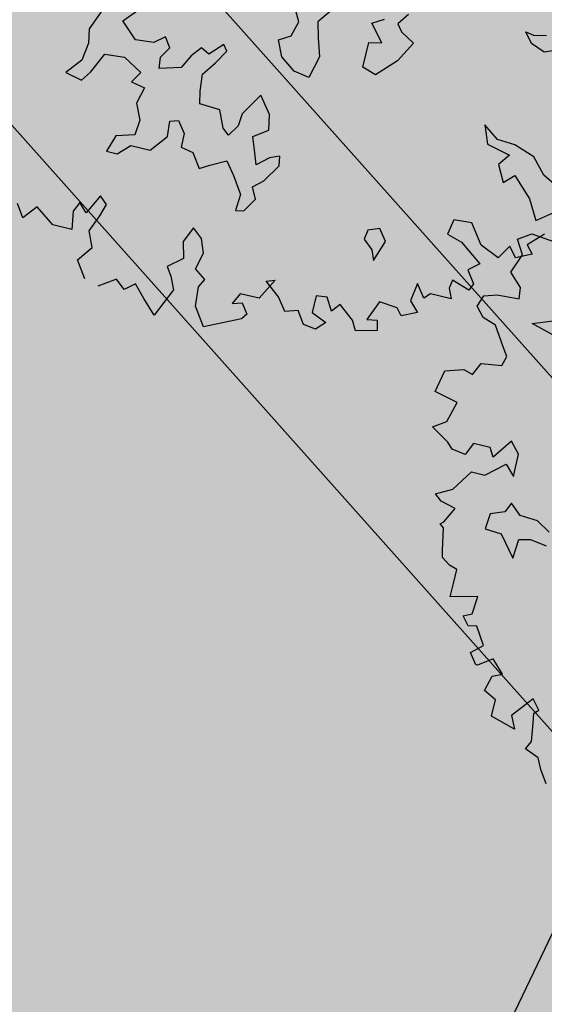
# Model space of a CAD drawing. Units: inches. Extents: x 625 to 1574, y 1346 to 1769.
# Drawn here: x 751 to 754, y 1498 to 1504 of the extents above; entities that cross this region are included whole.
import ezdxf

# ---------------------------------------------------------------- set-up
doc = ezdxf.new("R2010")
doc.units = ezdxf.units.IN
doc.header["$MEASUREMENT"] = 0
for name, color, linetype, lineweight in [('Contour', 8, 'Continuous', 20), ('Line', 7, 'Continuous', 20), ('Line-1', 7, 'Continuous', 20)]:
    doc.layers.add(name, color=color, linetype=linetype, lineweight=lineweight)
for name, color, linetype in [('G', 76, 'Continuous'), ('G1', 112, 'Continuous'), ('Grides', 21, 'Continuous'), ('Open', 111, 'Continuous'), ('Road hetch', 9, 'Continuous'), ('Road Side', 9, 'Continuous'), ('Roof hatch', 7, 'Continuous')]:
    doc.layers.add(name, color=color, linetype=linetype)

# ---------------------------------------------------------------- blocks, each defined once
blk = doc.blocks.new('TREE-2')
at = {"layer": 'G1'}
for p, q in [((9.366, -5.337), (9.26, -5.209)), ((9.26, -5.209), (9.366, -5.228)), ((9.366, -5.228), (9.528, -5.194)), ((7.755, -5.337), (7.648, -5.481)), ((9.546, -5.407), (9.366, -5.337)), ((9.759, -5.319), (9.546, -5.407)), ((7.325, -5.551), (7.468, -5.462)), ((7.648, -5.481), (7.718, -5.569)), ((6.414, -5.746), (6.308, -5.548)), ((6.774, -5.529), (6.649, -5.691)), ((7.505, -5.767), (7.325, -5.551)), ((7.718, -5.569), (7.898, -5.676)), ((6.36, -5.944), (6.414, -5.746)), ((6.649, -5.691), (6.701, -5.889)), ((7.344, -5.801), (7.505, -5.767)), ((7.898, -5.676), (7.755, -5.944)), ((6.701, -5.889), (6.774, -6.121)), ((7.344, -6.124), (7.344, -5.801)), ((6.216, -6.032), (6.36, -5.944)), ((7.755, -5.944), (7.523, -6.179)), ((3.962, -6.124), (3.834, -6.447)), ((4.23, -6.249), (4.391, -6.069)), ((6.308, -6.23), (6.216, -6.032)), ((6.774, -6.121), (6.701, -6.407)), ((7.523, -6.179), (7.344, -6.124)), ((4.443, -6.447), (4.23, -6.249)), ((5.552, -6.249), (5.394, -6.41)), ((5.607, -6.322), (5.552, -6.249)), ((6.503, -6.374), (6.308, -6.23)), ((4.803, -6.322), (4.678, -6.429)), ((4.891, -6.447), (4.803, -6.322)), ((5.284, -6.355), (5.177, -6.483)), ((5.394, -6.41), (5.284, -6.355)), ((5.5, -6.499), (5.607, -6.322)), ((6.701, -6.407), (6.503, -6.374)), ((3.834, -6.447), (3.87, -6.627)), ((4.678, -6.429), (4.443, -6.447)), ((4.803, -6.59), (4.891, -6.447)), ((5.177, -6.483), (5.089, -6.66)), ((5.375, -6.678), (5.5, -6.499)), ((9.025, -6.481), (9.113, -6.714)), ((9.222, -6.626), (9.025, -6.481)), ((3.87, -6.627), (3.834, -6.858)), ((4.821, -6.733), (4.803, -6.59)), ((9.456, -6.642), (9.222, -6.626)), ((9.725, -6.735), (9.456, -6.642)), ((3.977, -6.983), (4.105, -6.715)), ((4.105, -6.715), (4.355, -6.697)), ((4.355, -6.697), (4.605, -6.84)), ((5.089, -6.66), (4.821, -6.733)), ((5.394, -6.895), (5.375, -6.678)), ((6.161, -6.77), (6.091, -6.877)), ((6.323, -6.983), (6.161, -6.77)), ((9.113, -6.714), (9.419, -6.787)), ((9.901, -6.932), (9.725, -6.735)), ((3.834, -6.858), (3.675, -7.056)), ((4.605, -6.84), (4.516, -6.983)), ((5.427, -7.056), (5.394, -6.895)), ((6.091, -6.877), (5.982, -7.056)), ((9.419, -6.787), (9.31, -6.932)), ((3.889, -7.108), (3.977, -6.983)), ((4.516, -6.983), (4.693, -7.02)), ((4.693, -7.02), (4.641, -7.233)), ((6.36, -7.181), (6.323, -6.983)), ((9.31, -6.932), (9.419, -7.145)), ((9.419, -7.145), (9.544, -7.02)), ((9.544, -7.02), (9.793, -7.269)), ((10.098, -7.036), (9.901, -6.932)), ((3.675, -7.056), (3.889, -7.108)), ((5.695, -7.072), (5.427, -7.056)), ((5.787, -7.288), (5.695, -7.072)), ((5.982, -7.056), (5.967, -7.215)), ((4.641, -7.233), (4.73, -7.431)), ((5.967, -7.215), (5.875, -7.358)), ((6.18, -7.306), (6.36, -7.181)), ((9.793, -7.269), (9.938, -7.518)), ((5.107, -7.358), (5.214, -7.325)), ((5.123, -7.556), (5.107, -7.358)), ((5.214, -7.325), (5.321, -7.468)), ((5.875, -7.358), (5.787, -7.288)), ((6.253, -7.501), (6.18, -7.306)), ((9.938, -7.518), (10.171, -7.342)), ((4.73, -7.431), (4.711, -7.629)), ((5.321, -7.468), (5.321, -7.645)), ((6.305, -7.645), (6.253, -7.501)), ((6.448, -7.52), (6.305, -7.645)), ((6.573, -7.468), (6.448, -7.52)), ((6.591, -7.593), (6.573, -7.468)), ((4.711, -7.629), (4.48, -7.699)), ((4.946, -7.773), (5.123, -7.556)), ((5.321, -7.645), (5.482, -7.681)), ((6.448, -7.824), (6.591, -7.593)), ((4.48, -7.699), (4.407, -7.916)), ((4.55, -7.916), (4.693, -7.773)), ((4.693, -7.773), (4.946, -7.773)), ((5.482, -7.681), (5.607, -7.861)), ((5.732, -7.788), (5.93, -7.681)), ((5.93, -7.681), (6.055, -7.843)), ((8.916, -7.752), (8.88, -7.949)), ((9.15, -7.736), (8.916, -7.752)), ((9.331, -7.985), (9.15, -7.736)), ((10.083, -7.664), (9.901, -7.845)), ((5.607, -7.861), (5.732, -7.788)), ((6.055, -7.843), (6.198, -8.059)), ((6.323, -7.931), (6.448, -7.824)), ((9.901, -7.845), (9.99, -7.949)), ((4.407, -7.916), (4.55, -7.916)), ((6.396, -8.074), (6.323, -7.931)), ((8.88, -7.949), (9.077, -8.006)), ((9.077, -8.006), (9.367, -8.219)), ((9.58, -8.094), (9.331, -7.985)), ((9.689, -7.913), (9.58, -8.094)), ((9.793, -8.042), (9.689, -7.913)), ((9.99, -7.949), (9.793, -8.042)), ((6.198, -8.059), (6.18, -8.272)), ((6.286, -8.254), (6.396, -8.074)), ((7.88, -8.129), (7.861, -8.254)), ((8.023, -8.074), (7.88, -8.129)), ((8.133, -8.218), (8.023, -8.074)), ((6.18, -8.272), (6.286, -8.254)), ((7.861, -8.254), (7.989, -8.361)), ((8.041, -8.489), (8.133, -8.218)), ((9.367, -8.219), (9.238, -8.328)), ((7.989, -8.361), (8.041, -8.489)), ((9.238, -8.328), (9.347, -8.488)), ((4.463, -8.488), (4.338, -8.737)), ((4.566, -8.577), (4.463, -8.488)), ((9.077, -8.504), (9.061, -8.613)), ((9.31, -8.577), (9.077, -8.504)), ((9.347, -8.488), (9.31, -8.577)), ((4.229, -8.628), (4.172, -8.758)), ((4.338, -8.737), (4.229, -8.628)), ((4.514, -8.737), (4.566, -8.577)), ((5.712, -8.613), (5.624, -8.81)), ((5.842, -8.722), (5.712, -8.613)), ((8.652, -8.649), (8.616, -8.883)), ((8.776, -8.81), (8.652, -8.649)), ((9.061, -8.613), (9.113, -8.737)), ((4.172, -8.758), (4.208, -8.986)), ((4.426, -8.955), (4.514, -8.737)), ((5.909, -8.898), (5.842, -8.722)), ((8.844, -8.737), (8.776, -8.81)), ((8.989, -8.737), (8.844, -8.737)), ((9.113, -8.737), (8.989, -8.737)), ((3.566, -8.986), (3.457, -8.826)), ((3.711, -8.81), (3.566, -8.986)), ((3.96, -8.986), (3.711, -8.81)), ((5.624, -8.81), (5.676, -9.023)), ((5.857, -9.116), (5.909, -8.898)), ((8.616, -8.883), (8.74, -9.007)), ((4.208, -8.986), (3.96, -8.986)), ((4.514, -9.152), (4.426, -8.955)), ((5.676, -9.023), (5.499, -9.168)), ((6.879, -9.023), (6.733, -9.292)), ((6.77, -9.059), (6.879, -9.023)), ((8.237, -8.986), (8.128, -9.24)), ((8.47, -9.007), (8.237, -8.986)), ((8.543, -9.095), (8.47, -9.007)), ((8.74, -9.007), (8.543, -9.095)), ((4.369, -9.349), (4.514, -9.152)), ((6.002, -9.22), (5.857, -9.116)), ((6.967, -9.22), (6.77, -9.059)), ((7.573, -9.08), (7.433, -9.095)), ((7.433, -9.095), (7.433, -9.313)), ((7.667, -9.24), (7.573, -9.08)), ((7.755, -9.132), (7.667, -9.24)), ((7.952, -9.292), (7.755, -9.132)), ((5.499, -9.168), (5.572, -9.277)), ((5.572, -9.277), (5.645, -9.438)), ((5.945, -9.329), (6.002, -9.22)), ((7.091, -9.381), (6.967, -9.22)), ((8.128, -9.24), (8.258, -9.22)), ((8.258, -9.22), (8.289, -9.349)), ((4.514, -9.562), (4.369, -9.349)), ((5.966, -9.578), (5.945, -9.329)), ((6.485, -9.292), (6.412, -9.438)), ((6.412, -9.438), (6.536, -9.401)), ((6.733, -9.292), (6.485, -9.292)), ((6.536, -9.401), (6.625, -9.526)), ((7.252, -9.329), (7.091, -9.381)), ((7.361, -9.489), (7.252, -9.329)), ((7.433, -9.313), (7.63, -9.401)), ((7.63, -9.401), (7.522, -9.51)), ((8.024, -9.417), (7.952, -9.292)), ((8.289, -9.349), (8.024, -9.417)), ((4.908, -9.474), (4.696, -9.614)), ((5.033, -9.578), (4.908, -9.474)), ((5.157, -9.474), (5.033, -9.578)), ((5.302, -9.635), (5.157, -9.474)), ((5.645, -9.438), (5.479, -9.811)), ((6.625, -9.526), (6.573, -9.598)), ((7.522, -9.51), (7.361, -9.489)), ((5.479, -9.811), (5.302, -9.635)), ((6.127, -9.811), (5.966, -9.578)), ((6.573, -9.598), (6.127, -9.811))]:
    blk.add_line(p, q, dxfattribs=at)
blk = doc.blocks.new('TREE-1')
at = {"layer": 'G'}
for p, q in [((1.9, -3.519), (2.061, -3.41)), ((2.061, -3.41), (2.367, -3.446)), ((2.009, -3.7), (1.9, -3.519)), ((1.916, -3.949), (2.009, -3.7)), ((2.077, -4.11), (1.916, -3.949)), ((2.097, -4.255), (2.077, -4.11)), ((1.812, -4.271), (2.097, -4.255)), ((1.594, -4.468), (1.651, -4.323)), ((1.651, -4.323), (1.812, -4.271)), ((1.703, -4.592), (1.594, -4.468)), ((2.33, -4.522), (2.58, -4.43)), ((1.88, -4.65), (1.703, -4.592)), ((2.778, -4.647), (2.33, -4.522)), ((2.04, -4.899), (1.88, -4.65)), ((2.113, -5.007), (2.04, -4.899)), ((2.077, -5.132), (2.113, -5.007)), ((1.812, -5.168), (2.077, -5.132)), ((1.74, -5.329), (1.812, -5.168)), ((1.325, -5.651), (1.382, -5.365)), ((1.382, -5.365), (1.615, -5.293)), ((1.615, -5.293), (1.74, -5.329)), ((1.631, -5.723), (1.325, -5.651)), ((1.558, -5.988), (1.631, -5.723)), ((1.397, -6.097), (1.558, -5.988)), ((1.631, -6.242), (1.397, -6.097)), ((2.419, -6.045), (2.237, -6.294)), ((2.543, -6.185), (2.419, -6.045)), ((1.703, -6.315), (1.631, -6.242)), ((1.952, -6.185), (1.88, -6.346)), ((2.17, -6.185), (1.952, -6.185)), ((2.237, -6.294), (2.17, -6.185)), ((2.543, -6.475), (2.543, -6.185)), ((1.88, -6.346), (1.703, -6.315)), ((2.186, -6.543), (2.419, -6.346)), ((2.419, -6.346), (2.543, -6.475)), ((1.828, -6.812), (2.009, -6.543)), ((2.009, -6.543), (2.186, -6.543)), ((1.631, -6.921), (1.828, -6.812)), ((2.598, -6.814), (2.543, -6.939)), ((2.741, -6.939), (2.598, -6.814)), ((1.719, -6.994), (1.631, -6.921)), ((1.916, -7.046), (1.719, -6.994)), ((2.366, -7.009), (2.348, -7.207)), ((2.543, -6.939), (2.366, -7.009)), ((2.973, -6.957), (2.741, -6.939)), ((3.152, -7.064), (2.973, -6.957)), ((1.812, -7.243), (1.916, -7.046)), ((1.776, -7.279), (1.812, -7.243)), ((1.828, -7.316), (1.776, -7.279)), ((2.348, -7.207), (2.561, -7.225)), ((2.561, -7.225), (2.778, -7.493)), ((2.778, -7.493), (2.796, -7.243)), ((2.796, -7.243), (2.939, -7.207)), ((2.939, -7.207), (3.152, -7.243)), ((1.88, -7.601), (1.828, -7.316)), ((1.9, -7.689), (1.88, -7.601)), ((2.009, -7.762), (1.9, -7.689)), ((2.113, -7.798), (2.009, -7.762)), ((2.113, -7.98), (2.113, -7.798)), ((2.113, -8.156), (2.113, -7.98)), ((2.455, -8.068), (2.113, -8.156)), ((2.434, -8.301), (2.455, -8.068)), ((2.331, -8.353), (2.434, -8.301)), ((2.419, -8.462), (2.331, -8.353)), ((2.528, -8.441), (2.419, -8.462)), ((2.668, -8.659), (2.528, -8.441)), ((2.528, -8.784), (2.668, -8.659)), ((2.631, -8.924), (2.528, -8.784)), ((2.828, -8.799), (2.652, -8.924)), ((2.989, -8.96), (2.828, -8.799)), ((2.652, -8.924), (2.631, -8.924)), ((2.813, -9.214), (2.865, -9.017)), ((2.865, -9.017), (2.989, -8.96)), ((2.974, -9.302), (2.813, -9.214)), ((3.44, -9.178), (3.222, -9.447)), ((3.544, -9.302), (3.44, -9.178)), ((2.974, -9.515), (2.974, -9.302)), ((3.492, -9.354), (3.544, -9.302)), ((3.513, -9.479), (3.492, -9.354)), ((3.295, -9.608), (2.974, -9.515)), ((3.222, -9.447), (3.295, -9.608)), ((3.544, -9.712), (3.513, -9.479)), ((3.492, -9.821), (3.544, -9.712)), ((3.674, -9.894), (3.492, -9.821)), ((3.741, -10.034), (3.674, -9.894)), ((3.85, -10.194), (3.741, -10.034))]:
    blk.add_line(p, q, dxfattribs=at)

msp = doc.modelspace()

# ---------------------------------------------------------------- hatches: boundary and pattern name
at = {"layer": 'Open'}
msp.add_hatch(color=256, dxfattribs=at).paths.add_polyline_path([(782.0969, 1515.2783), (767.1088, 1532.1046), (744.7066, 1512.1511), (759.6943, 1495.3243), (759.6943, 1495.3243), (759.6943, 1495.3243), (770.8953, 1505.3011), (773.1361, 1507.2969)])
at = {"layer": 'Road hetch'}
msp.add_hatch(color=256, dxfattribs=at).paths.add_polyline_path([(743.9191, 1510.78, -0.276348), (743.5344, 1512.7976), (736.7309, 1514.8786), (736.4155, 1514.2614, -0.033873), (735.1592, 1511.6924), (728.2819, 1497.2475), (730.4781, 1494.8816), (735.9987, 1506.4768, -0.536471), (739.298, 1506.9473), (740.1038, 1506.0426), (760.2112, 1483.4677, -0.301684), (760.5235, 1481.2777), (754.6189, 1468.8759), (759.0114, 1464.1441), (767.6529, 1482.2944, 0.301684), (767.3406, 1484.4844)])
at = {"layer": 'Road Side'}
h = msp.add_hatch(dxfattribs=at)
h.set_pattern_fill('DOTS', color=256, scale=8, style=0)
h.paths.add_polyline_path([(760.2112, 1483.4677), (740.0461, 1506.1074), (738.3468, 1505.76), (759.3119, 1482.2222), (754.9459, 1473.0522), (746.3484, 1454.9944), (746.3264, 1455.0049), (737.7289, 1436.9471), (737.751, 1436.9366), (736.8227, 1434.9869), (738.0806, 1434.1396), (760.5235, 1481.2777, 0.301684)])
h.paths.add_polyline_path([(761.6896, 1493.0841), (761.6896, 1493.0841), (759.6943, 1495.3243), (759.6943, 1495.3243), (759.6943, 1495.3243), (759.6943, 1495.3243), (759.6943, 1495.3243), (748.5425, 1507.8445), (746.8432, 1507.4971), (767.3406, 1484.4844, -0.301684), (767.6529, 1482.2944), (743.1124, 1430.7505), (744.3703, 1429.9032), (745.1505, 1431.5419), (753.748, 1449.5996), (762.3454, 1467.6574), (770.0059, 1483.7472), (761.6896, 1493.0841)])

# ---------------------------------------------------------------- linework, layer by layer
at = {"layer": 'Contour'}
for points, knots in [([(750.7656, 1595.9552), (750.8623, 1595.4803), (751.1709, 1594.0446), (751.2342, 1592.7095), (752.0569, 1590.4579), (754.1603, 1589.7285), (756.0076, 1589.0684), (757.9501, 1587.2411), (757.9249, 1584.5043), (759.755, 1582.0706), (761.3654, 1580.1613), (762.6959, 1577.2592), (763.5253, 1575.1392), (764.9058, 1573.1501), (766.2408, 1573.7768), (766.5795, 1574.7612), (767.6179, 1575.1866), (769.2906, 1574.4161), (772.018, 1572.6487), (774.4671, 1569.0307), (777.4561, 1566.8072), (778.7572, 1564.0748), (781.2652, 1563.671), (783.1042, 1562.0261), (784.0616, 1559.8692), (786.3006, 1559.2512), (788.1389, 1558.5716), (790.1201, 1558.8277), (791.9414, 1557.6958), (795.583, 1555.6899), (798.5868, 1552.2095), (802.6361, 1550.9671), (804.8842, 1550.4123), (806.8261, 1548.8787), (808.6015, 1547.4049), (810.2281, 1545.7501), (812.3726, 1545.2764), (813.3417, 1543.6424), (814.5688, 1542.4096), (815.6758, 1541.0897), (817.571, 1540.3237), (818.9469, 1538.7463), (819.9451, 1537.1797), (820.975, 1535.9051), (821.5467, 1534.6735), (822.72, 1533.9097), (823.7998, 1532.0359), (825.1328, 1530.2893), (826.2688, 1528.3292), (827.4507, 1526.6613), (828.9005, 1524.818), (830.831, 1523.4063), (832.3285, 1521.8367), (834.2449, 1520.5098), (836.3936, 1519.7597), (838.9069, 1519.1234), (841.4511, 1517.7142), (844.2823, 1516.8366), (846.7314, 1515.6209), (848.24, 1514.3361), (850.1504, 1512.8226), (851.826, 1511.418), (853.6917, 1510.4207), (854.6985, 1509.3045), (855.4089, 1507.722), (856.6815, 1506.0875), (858.1812, 1504.5378), (859.5762, 1503.538), (861.2975, 1502.9301), (862.6986, 1502.1925), (864.4443, 1501.5148), (865.5114, 1500.2133), (866.5598, 1498.7281), (867.5072, 1497.207), (868.7913, 1496.4026), (869.4172, 1495.2898), (870.1834, 1494.5739), (870.9522, 1493.9063), (871.7182, 1493.1254), (872.3163, 1492.1292), (872.9338, 1491.1807), (873.9228, 1490.5361), (874.9739, 1490.1869), (875.6174, 1489.4115), (876.0531, 1488.9953), (876.216, 1488.3492), (877.3009, 1488.127), (877.5897, 1487.0917), (878.5341, 1486.3122), (878.4794, 1485.1539), (878.8036, 1484.1338), (878.8707, 1483.1203), (879.7768, 1482.7789), (880.6305, 1482.5335), (881.345, 1483.0814), (881.8751, 1483.9072), (882.4704, 1484.8979), (883.1459, 1486.5594), (883.837, 1488.1103), (884.297, 1489.9131), (885.4856, 1490.9321), (886.3994, 1492.7993), (888.0271, 1494.2625), (889.6074, 1495.2462), (890.5564, 1496.3556), (891.0853, 1497.3661), (891.6244, 1498.741), (893.2493, 1499.6886), (894.7896, 1500.7066), (896.2734, 1501.474), (897.3004, 1502.3992), (898.0335, 1503.6978), (899.1685, 1504.7201), (900.1605, 1505.7065), (900.9856, 1506.7771), (901.7064, 1507.819), (902.782, 1508.6124), (903.9565, 1509.0252), (905.3951, 1509.9057), (906.2946, 1511.3458), (907.652, 1512.6566), (908.79, 1513.6753), (909.9864, 1514.9412), (911.5346, 1515.6842), (913.2901, 1516.428), (914.9523, 1516.6237), (916.8014, 1516.8196), (918.5074, 1517.634), (920.4459, 1517.9724), (922.0961, 1518.3274), (923.8012, 1517.9326), (925.6316, 1517.8987), (927.5758, 1518.0684), (929.357, 1518.167), (931.2311, 1518.1431), (933.1147, 1517.3367), (934.8325, 1516.3605), (936.0555, 1515.3136), (937.5568, 1514.8391), (938.9378, 1514.1148), (940.7351, 1513.8112), (941.9657, 1512.6633), (943.0425, 1511.6125), (943.7529, 1510.0156), (944.9776, 1508.9551), (945.9904, 1507.7408), (946.827, 1506.3944), (946.9559, 1504.6837), (947.2414, 1503.8197)], [3.203644, 3.203644, 3.203644, 3.203644, 4.159368, 6.149136, 8.259894, 10.485238, 12.46021, 14.195758, 18.0798, 19.878521, 23.199587, 25.59819, 29.251026, 30.627839, 31.711134, 32.835395, 33.633612, 34.728459, 38.094635, 43.429187, 47.511294, 49.142565, 52.048343, 54.341521, 56.386778, 58.725374, 60.845805, 62.275542, 64.492257, 66.976717, 74.897901, 77.482143, 79.583969, 81.764884, 84.771621, 86.581439, 88.597873, 90.958524, 91.932037, 93.852759, 96.029727, 97.879541, 100.014359, 101.615472, 102.792648, 103.991548, 105.679752, 109.17823, 110.608343, 112.462172, 115.317041, 117.581879, 119.593431, 121.813789, 124.49566, 126.372771, 129.575281, 133.139877, 135.25238, 137.721108, 139.053562, 142.57154, 144.261358, 145.338896, 147.009694, 149.426946, 151.504261, 153.483428, 154.492838, 156.959539, 158.253227, 160.022614, 161.849914, 163.769732, 165.306934, 166.252209, 167.540071, 168.425401, 169.314402, 170.801703, 171.914552, 172.646664, 174.3053, 175.117359, 175.631751, 176.093027, 176.970876, 178.445735, 178.970113, 180.538988, 181.489956, 182.310144, 183.295455, 184.08006, 184.860155, 185.742183, 187.065612, 188.303079, 191.115003, 192.190785, 193.764014, 195.619938, 198.36841, 200.178438, 201.181727, 202.699219, 203.601712, 205.525371, 208.029589, 209.250024, 210.508019, 212.114167, 213.668505, 215.057541, 216.308631, 217.721895, 218.831692, 220.245736, 221.447465, 223.809438, 225.212576, 227.103091, 228.40061, 230.396629, 232.17847, 234.100469, 235.381557, 237.735963, 239.667117, 241.29683, 242.713558, 244.843168, 246.770774, 248.562727, 250.209024, 252.327728, 254.595988, 256.158036, 257.069978, 259.277176, 260.835702, 262.375506, 264.195154, 265.320157, 267.532998, 268.97915, 269.999131, 272.487473, 272.487473, 272.487473, 272.487473]), ([(745.0948, 1595.5437), (745.0463, 1595.3567), (744.8028, 1594.3056), (744.6635, 1592.1861), (745.1338, 1588.8502), (748.8741, 1586.7267), (752.4721, 1586.3384), (756.6004, 1585.5778), (759.1633, 1581.7037), (759.7325, 1577.2528), (762.7423, 1575.1553), (763.8365, 1572.58), (763.816, 1569.9211), (766.2738, 1567.0772), (770.5418, 1566.4084), (774.4197, 1564.4467), (778.4421, 1563.4563), (781.4069, 1560.1048), (784.3945, 1555.2804), (787.8836, 1550.0714), (794.0524, 1548.2601), (798.264, 1545.3341), (802.9231, 1546.7803), (807.1752, 1545.251), (811.0022, 1542.4045), (814.6172, 1539.8671), (817.9895, 1538.4772), (820.3591, 1535.5978), (822.3434, 1532.5965), (822.8917, 1528.975), (825.3763, 1526.1376), (826.6239, 1521.3303), (831.847, 1518.1228), (836.1116, 1514.3284), (840.1881, 1511.4588), (841.5722, 1508.2192), (841.9009, 1505.1305), (844.3133, 1502.1215), (848.9152, 1500.2635), (854.9417, 1499.7436), (860.0305, 1498.185), (864.4608, 1498.4211), (866.9264, 1496.2359), (868.9297, 1493.8923), (872.0404, 1491.2963), (874.5067, 1488.622), (877.0164, 1486.2547), (878.7842, 1484.3491), (878.9449, 1482.3017), (878.9359, 1481.107)], [5.446543, 5.446543, 5.446543, 5.446543, 6.034127, 8.729711, 11.824262, 15.451738, 20.392184, 22.971358, 27.607395, 33.035204, 35.738611, 38.058322, 41.168141, 43.397311, 48.646136, 53.501563, 56.521595, 60.796162, 66.287676, 74.005903, 78.26959, 85.433859, 87.819562, 92.328122, 98.193593, 102.258373, 105.548693, 108.923928, 113.224972, 116.204859, 119.588692, 124.232754, 130.453331, 136.929456, 141.725337, 144.971661, 147.136152, 150.959059, 155.750873, 161.670986, 169.007182, 171.74691, 174.371566, 178.366311, 181.145115, 186.456356, 189.281112, 191.485029, 194.262359, 194.262359, 194.262359, 194.262359]), ([(877.2272, 1480.3964), (877.0425, 1481.3924), (876.5635, 1483.3679), (875.0631, 1486.6997), (871.2757, 1488.8395), (869.5259, 1492.3171), (865.3551, 1495.6745), (859.6771, 1496.4857), (853.6104, 1498.5641), (849.0474, 1498.0634), (845.3465, 1499.8122), (841.4073, 1498.6146), (837.5445, 1500.6951), (833.6493, 1503.1809), (831.761, 1507.9605), (828.0601, 1511.4874), (824.0591, 1515.9736), (820.7135, 1521.3386), (816.3022, 1526.911), (810.6349, 1528.9285), (806.3579, 1532.2986), (801.6657, 1532.4105), (796.3198, 1536.4169), (791.913, 1541.0467), (784.6638, 1545.8517), (781.8505, 1552.2978), (776.5789, 1556.3293), (773.4231, 1559.3315), (770.8374, 1562.7034), (767.3663, 1564.0697), (763.9604, 1566.0184), (763.613, 1570.0574), (761.7965, 1573.0576), (760.6609, 1576.167), (758.6597, 1577.2851), (757.6073, 1579.0965), (755.9671, 1580.0348), (753.4837, 1581.2427), (750.2481, 1581.7767), (747.5805, 1583.9848), (744.9168, 1585.3066), (742.6521, 1587.5535), (741.7115, 1590.6278), (741.5308, 1593.2804), (741.5836, 1594.6904), (741.6273, 1595.292)], [4.107866, 4.107866, 4.107866, 4.107866, 7.147055, 10.195257, 14.742977, 19.549319, 21.499133, 30.583305, 36.081396, 40.631656, 43.934342, 47.86305, 52.067276, 56.506596, 61.455686, 66.837176, 71.7228, 79.442182, 85.917808, 92.395062, 97.098182, 101.82836, 105.712689, 116.630198, 121.183884, 131.432889, 136.571133, 140.888588, 144.566984, 148.981246, 152.061455, 155.507735, 160.144373, 162.755255, 165.036134, 166.679151, 168.891321, 170.532281, 175.002244, 178.398412, 180.717018, 183.919759, 187.632968, 190.06681, 191.882618, 191.882618, 191.882618, 191.882618]), ([(737.895, 1595.0212), (737.8871, 1594.9497), (737.7998, 1593.9537), (738.3532, 1591.6486), (738.4702, 1587.7711), (741.7974, 1584.2909), (746.0224, 1581.6497), (750.3875, 1578.174), (755.9412, 1578.5844), (759.9937, 1575.6674), (761.836, 1571.705), (763.1786, 1568.284), (762.617, 1564.7932), (764.7733, 1561.7486), (768.2365, 1559.0174), (772.5788, 1555.5712), (774.77, 1551.2042), (777.2858, 1546.6015), (781.1853, 1544.701), (785.4308, 1541.6406), (789.1158, 1537.1168), (791.9829, 1530.8854), (798.2049, 1529.2426), (803.1131, 1528.8371), (808.0984, 1525.3858), (814.1237, 1521.8742), (816.2405, 1514.562), (821.415, 1511.5309), (823.9936, 1507.1762), (826.3043, 1502.7324), (831.393, 1498.324), (838.5947, 1497.5029), (845.1123, 1494.3114), (851.3854, 1493.6691), (856.7485, 1494.8428), (861.7314, 1493.0884), (866.0861, 1491.359), (870.586, 1488.2312), (871.9929, 1483.0699), (873.1546, 1479.985), (873.4253, 1478.7102)], [4.446462, 4.446462, 4.446462, 4.446462, 4.670115, 7.553921, 11.334873, 16.014414, 20.998, 26.651067, 31.930807, 36.802963, 40.480011, 45.000093, 47.550344, 50.612836, 55.455817, 61.008334, 66.890905, 69.97329, 76.496786, 79.282673, 85.671417, 94.03279, 98.059103, 104.235255, 108.567656, 116.020604, 124.464647, 129.48448, 133.265433, 139.430204, 144.510554, 152.680671, 160.443803, 166.117468, 171.257315, 176.541613, 181.492733, 185.456766, 192.459418, 196.241259, 196.241259, 196.241259, 196.241259]), ([(867.8263, 1476.2271), (867.6112, 1477.2353), (867.0219, 1479.247), (865.091, 1482.412), (859.9437, 1482.3427), (854.5598, 1483.1128), (848.197, 1484.7233), (844.7404, 1488.1332), (841.2729, 1490.9267), (837.0923, 1491.9037), (832.3427, 1493.53), (828.2513, 1496.363), (824.2045, 1500.4628), (821.8088, 1507.1187), (816.4542, 1512.8911), (809.9878, 1515.2782), (803.8222, 1517.1578), (798.1866, 1520.1722), (792.5275, 1521.6076), (788.0614, 1524.8865), (785.0445, 1530.0881), (783.3678, 1536.5495), (778.0398, 1540.8465), (774, 1544.1259), (771.9141, 1548.6756), (768.0001, 1549.5158), (766.1537, 1553.5269), (762.7405, 1556.3727), (761.0951, 1561.9357), (761.573, 1567.1629), (759.0996, 1570.9703), (757.0287, 1573.9433), (753.3605, 1574.3736), (748.7698, 1574.337), (744.8767, 1578.6853), (738.4124, 1580.6067), (735.5346, 1585.6276), (733.847, 1589.1607), (732.0962, 1591.8831), (732.7017, 1593.5864), (732.9968, 1594.6657)], [3.457117, 3.457117, 3.457117, 3.457117, 6.555349, 9.693879, 13.61529, 20.596505, 26.68601, 32.599294, 34.90945, 39.941298, 45.175331, 49.937109, 54.743676, 62.179827, 70.835728, 77.28108, 82.615213, 90.181292, 96.348843, 99.904762, 106.482716, 114.013145, 119.21535, 126.498404, 129.58082, 133.438269, 137.121183, 142.091631, 146.456676, 153.950377, 157.012868, 159.935771, 164.374683, 167.211515, 173.47614, 180.345382, 186.718845, 189.699894, 192.475701, 195.57406, 195.57406, 195.57406, 195.57406]), ([(725.6816, 1594.4961), (726.1866, 1593.5579), (726.7684, 1592.477), (727.3201, 1589.9451), (727.6286, 1587.4366), (728.3873, 1584.5915), (728.8166, 1582.1743), (731.5844, 1580.9966), (732.2076, 1577.3513), (734.9417, 1574.0572), (739.6435, 1572.6459), (742.4521, 1568.7703), (746.7296, 1565.6168), (748.4776, 1560.7902), (752.8341, 1558.4259), (755.3491, 1555.601), (758.1462, 1553.7087), (760.0723, 1550.341), (760.9259, 1546.7471), (760.9805, 1543.169), (761.2856, 1540.662), (762.9236, 1537.7096), (765.8625, 1535.0407), (768.0905, 1531.0817), (770.758, 1528.4392), (773.408, 1525.92), (774.1834, 1522.5526), (776.333, 1520.1681), (778.43, 1518.9252), (779.8933, 1516.1212), (781.3014, 1512.5681), (784.4085, 1509.0215), (788.3228, 1507.0657), (792.8208, 1506.154), (797.1715, 1507.7841), (801.103, 1507.9238), (804.5135, 1508.0613), (807.9231, 1505.2144), (811.353, 1501.9835), (814.0906, 1498.0876), (819.7152, 1496), (821.714, 1488.4245), (827.7869, 1484.1686), (832.8519, 1482.4409), (837.1094, 1481.3828), (841.5962, 1478.4591), (846.1927, 1476.636), (849.167, 1472.973), (850.2645, 1471.222), (850.1972, 1469.8736)], [0, 0, 0, 0, 3.162125, 3.642848, 7.766145, 10.650482, 12.706742, 14.550425, 18.836245, 22.735483, 26.885852, 32.969419, 36.541162, 42.664891, 47.302394, 50.874136, 53.98507, 57.272203, 62.22341, 64.897816, 68.044214, 69.632679, 74.918502, 79.787802, 83.090399, 86.189991, 90.543026, 92.967511, 95.655012, 97.655896, 102.250451, 107.178344, 111.328714, 115.234969, 120.555666, 124.783268, 127.153214, 130.443148, 137.38645, 141.716255, 144.186091, 154.746527, 162.080847, 165.607109, 170.821487, 175.093469, 181.576449, 185.425758, 188.563675, 188.563675, 188.563675, 188.563675]), ([(730.653, 1594.4956), (730.8492, 1593.412), (731.3653, 1590.3841), (729.86, 1588.1766), (732.6946, 1582.8899), (735.6537, 1577.7242), (740.611, 1572.6147), (747.0153, 1571.3317), (752.1809, 1570.681), (758.1753, 1569.3953), (759.7897, 1563.2479), (759.8925, 1557.2984), (761.8076, 1551.441), (765.569, 1548.597), (766.856, 1545.0751), (770.5232, 1541.9914), (772.3945, 1537.6128), (776.6578, 1532.7564), (777.9397, 1526.8831), (784.1488, 1522.6433), (786.5848, 1516.9925), (792.8591, 1512.9991), (799.9684, 1515.2643), (806.9343, 1510.5872), (813.6208, 1505.6212), (818.8388, 1498.8328), (824.59, 1493.7533), (829.7833, 1488.4443), (836.0751, 1484.1157), (844.2982, 1483.1294), (849.9419, 1478.6155), (854.9592, 1477.3819), (857.3168, 1474.6239), (857.5587, 1473.0669), (857.6823, 1472.0918)], [3.517792, 3.517792, 3.517792, 3.517792, 5.641009, 8.791291, 12.358587, 21.475696, 27.97195, 32.490652, 40.557401, 44.298329, 49.449249, 57.231718, 63.138514, 66.816909, 70.962873, 73.930249, 80.921906, 84.860977, 93.21666, 97.58838, 106.656976, 110.989377, 118.571772, 126.702594, 134.565409, 143.838711, 152.057732, 157.554933, 166.167996, 174.338114, 181.575921, 187.378568, 189.17453, 192.066167, 192.066167, 192.066167, 192.066167]), ([(830.1662, 1467.2013), (830.2353, 1467.4342), (827.3815, 1472.6408), (824.1303, 1474.5258), (818.58, 1480.3548), (814.4706, 1486.0226), (811.195, 1490.4491), (807.8209, 1492.2622), (803.4006, 1491.3871), (800.5078, 1497.8289), (794.4821, 1495.0487), (791.8996, 1491.2178), (787.028, 1488.7768), (780.8299, 1487.9042), (773.4185, 1489.1025), (769.8566, 1495.3088), (765.8927, 1498.1472), (764.1636, 1501.6539), (760.3143, 1502.359), (756.5495, 1504.4307), (752.597, 1506.3885), (750.3102, 1510.1581), (749.7929, 1516.3823), (748.1198, 1523.3003), (748.661, 1530.5836), (746.7692, 1535.4921), (745.0675, 1539.6375), (743.7731, 1543.9119), (741.7913, 1548.1169), (737.8657, 1550.5101), (736.1967, 1554.5931), (734.5633, 1558.5357), (732.1087, 1562.3145), (729.9885, 1565.2748), (728.4039, 1567.7909), (726.6348, 1570.2182), (724.3471, 1572.5797), (721.0708, 1573.3548), (718.1811, 1575.273), (715.6366, 1578.3285), (714.655, 1581.7316), (712.1912, 1583.5525), (712.4884, 1586.6507), (710.7756, 1589.558), (710.5324, 1591.4545), (709.9095, 1592.7714), (709.8036, 1592.9826)], [0.755123, 0.755123, 0.755123, 0.755123, 3.972375, 8.692959, 17.702883, 25.062335, 30.422044, 34.095578, 35.696335, 43.278721, 48.210245, 51.820679, 57.33423, 63.670061, 70.807728, 77.942003, 83.845452, 85.209731, 89.294212, 94.272581, 98.527459, 102.139598, 106.897908, 117.071542, 123.446108, 128.361805, 132.630072, 136.904198, 141.829524, 146.107986, 150.079149, 154.665526, 158.99203, 163.518267, 165.610723, 167.89174, 172.593308, 174.944149, 177.821808, 182.848402, 186.583733, 188.036843, 191.5579, 194.79903, 197.653932, 198.180236, 198.180236, 198.180236, 198.180236]), ([(682.1345, 1577.2458), (684.1985, 1576.8966), (687.4235, 1576.351), (691.942, 1576.2222), (695.4429, 1574.7519), (698.9348, 1574.8195), (701.975, 1575.4693), (705.3974, 1574.4869), (709.4728, 1571.9531), (714.3204, 1569.3832), (717.9913, 1567.1256), (720.6453, 1565.3993), (723.3496, 1564.6537), (725.8896, 1562.7081), (728.0439, 1559.5594), (728.793, 1556.2745), (730.5233, 1553.0964), (732.8058, 1550.8369), (734.9675, 1546.7682), (736.3844, 1542.4297), (738.7117, 1539.4911), (740.0126, 1536.2987), (740.0713, 1532.5926), (741.1069, 1527.7757), (740.559, 1523.6823), (738.9665, 1520.7529), (738.4279, 1518.5008), (739.1116, 1516.3356), (738.7249, 1513.5168), (740.0419, 1510.8756), (740.9681, 1508.0857), (742.2183, 1506.1569), (742.9884, 1504.1073), (744.6823, 1502.7049), (746.0583, 1500.3232), (746.7294, 1497.8703), (749.1468, 1494.9078), (750.6096, 1491.5618), (752.3874, 1487.5391), (754.3874, 1485.9012), (755.9609, 1484.8142), (757.6786, 1484.6874), (759.4642, 1484.6202), (762.2208, 1484.0522), (764.5928, 1482.2194), (767.6967, 1481.8065), (769.4929, 1480.444), (771.9872, 1480.1279), (775.0745, 1478.8719), (779.1757, 1479.255), (782.6398, 1478.6856), (785.4564, 1479.3901), (788.6055, 1481.1057), (792.4933, 1480.1268), (796.2678, 1480.3746), (799.1288, 1481.2094), (801.6406, 1482.2842), (804.4946, 1481.8347), (806.7252, 1480.3948), (809.4975, 1479.8221), (811.6939, 1478.9982), (813.3244, 1477.994), (814.3504, 1476.6652), (815.4093, 1475.5983), (816.8479, 1474.4953), (817.7145, 1473.0345), (819.1893, 1472.1448), (819.7812, 1470.7354), (820.4314, 1469.3454), (820.3767, 1467.7704), (821.2265, 1466.7605), (820.7488, 1465.3199), (820.9073, 1465.0462)], [0, 0, 0, 0, 6.282223, 9.816218, 13.439662, 17.465177, 20.089726, 22.637422, 27.856737, 34.486486, 39.076159, 40.80337, 43.94426, 47.374474, 50.151825, 55.234279, 57.320998, 60.926733, 64.757471, 71.025387, 74.480671, 75.862048, 81.294727, 85.37544, 90.664583, 93.142669, 95.407475, 97.3424, 99.802485, 103.698968, 105.877306, 108.627507, 110.568611, 112.301664, 115.079336, 118.701675, 119.765442, 126.478602, 129.615421, 132.736597, 134.120737, 135.216791, 137.799386, 139.531672, 143.556545, 146.463562, 148.676776, 150.073712, 153.906588, 158.506331, 162.196844, 164.284134, 167.112667, 172.663244, 175.52282, 178.431183, 181.606276, 183.480335, 186.833115, 189.4316, 191.895572, 193.871656, 195.0539, 196.901688, 198.376275, 200.452127, 201.874072, 203.356363, 204.888081, 206.505149, 207.713394, 209.014392, 209.014392, 209.014392, 209.014392]), ([(697.1923, 1555.3087), (697.9843, 1555.0925), (699.7441, 1554.6121), (702.8086, 1553.7289), (705.7651, 1550.6227), (707.9029, 1545.9937), (712.104, 1543.6591), (713.8465, 1539.3775), (716.2915, 1536.1734), (720.3234, 1533.4623), (721.6801, 1529.34), (721.5624, 1523.9581), (717.4601, 1519.7348), (718.0825, 1512.9482), (721.2295, 1508.1895), (724.6928, 1503.2952), (730.283, 1501.892), (732.9778, 1497.0845), (737.7698, 1493.2825), (740.7028, 1488.3833), (745.2881, 1485.1255), (749.3531, 1483.8452), (752.5204, 1479.1341), (753.5058, 1473.1807), (757.6947, 1467.956), (762.1667, 1465.21), (766.4625, 1464.0572), (769.1319, 1462.253), (770.4829, 1460.7427), (770.719, 1460.2253)], [0, 0, 0, 0, 2.471395, 5.490836, 9.388447, 14.843093, 20.572162, 22.71187, 28.509684, 32.444643, 36.887835, 40.822792, 48.123249, 52.807672, 59.950865, 65.234502, 70.150864, 76.080141, 80.817142, 88.44891, 92.763267, 97.497039, 100.707972, 109.150221, 115.252574, 120.08764, 124.740218, 128.287161, 130.059982, 130.059982, 130.059982, 130.059982])]:
    msp.add_open_spline(points, degree=3, knots=knots, dxfattribs=at)
at = {"layer": 'Contour', "end_tangent": (0.998918, -0.046505)}
msp.add_spline([(841.8144, 1467.4098), (840.6055, 1470.0839), (835.3305, 1474.9404), (830.7704, 1478.0524), (827.1366, 1479.7329), (823.5021, 1483.9033), (822.717, 1484.7136), (820.0226, 1485.7602), (815.771, 1489.225), (810.6282, 1494.5885), (807.0328, 1501.1519), (804.1788, 1505.0761), (800.8803, 1506.2148), (796.9874, 1503.8275), (791.5562, 1499.1121), (787.1914, 1497.3237), (780.7316, 1497.054), (776.9963, 1499.2588), (772.0318, 1503.9985), (768.5051, 1512.0228), (765.8933, 1518.5918), (764.4293, 1521.9707), (760.3054, 1526.0103), (757.7078, 1528.4352), (755.1217, 1531.8317), (753.713, 1536.8247), (752.735, 1542.7104), (750.5451, 1547.8607), (748.7836, 1550.7994), (747.5274, 1553.8655), (745.3041, 1556.3763), (741.6066, 1558.7917), (736.1029, 1564.2554), (733.0082, 1567.921), (727.3332, 1574.7419), (725.5406, 1578.1452), (722.8739, 1581.3496), (720.3902, 1583.9128), (718.9637, 1586.0339), (717.8905, 1588.4588), (717.4182, 1592.7215), (717.6845, 1593.6263), (717.6164, 1593.5984), (717.6845, 1593.6263), (717.8488, 1593.6141)], degree=3, dxfattribs=at)
at = {"layer": 'Grides'}
msp.add_line((882.9235, 1768.6599), (681.604, 1345.8167), dxfattribs=at)
at = {"layer": 'Line'}
msp.add_line((744.7066, 1512.1511), (761.6896, 1493.0841), dxfattribs=at)
at = {"layer": 'Line-1'}
msp.add_line((743.9191, 1510.78), (767.3406, 1484.4844), dxfattribs=at)

# ---------------------------------------------------------------- block references
at = {"layer": 'Roof hatch', "xscale": 0.4999999999997154, "yscale": 0.5, "zscale": 0.5, "rotation": 346.7280989015188}
for name, p in [('TREE-2', (750.018, 1507.4144)), ('TREE-1', (753.3528, 1504.4269))]:
    msp.add_blockref(name, p, dxfattribs=at)

doc.saveas('drawing.dxf')
